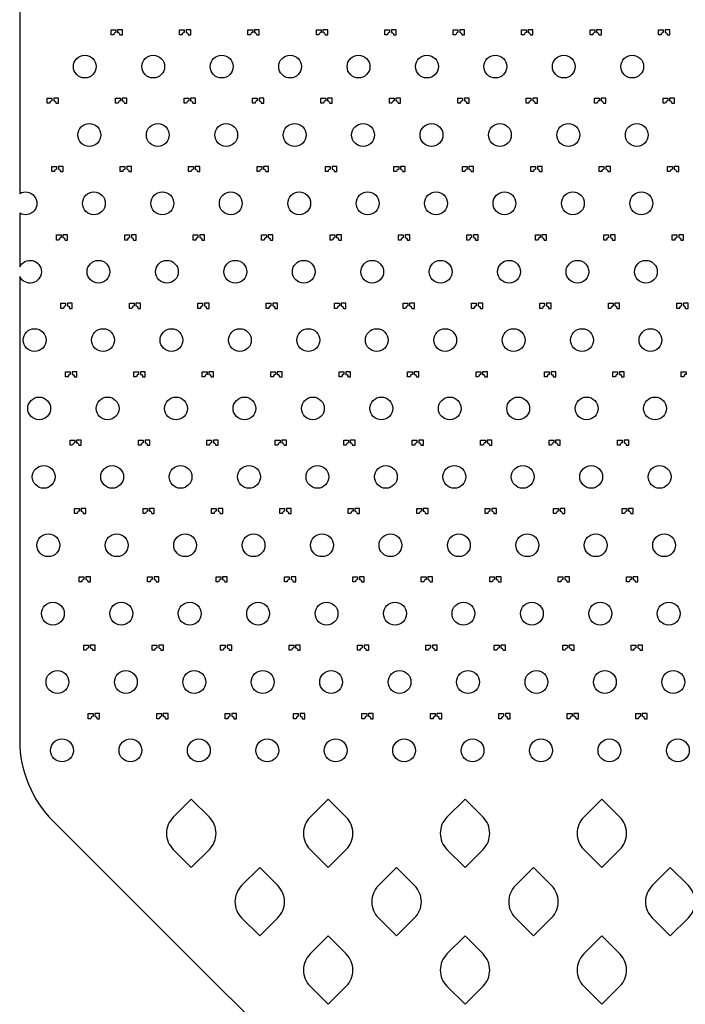
# Model space of a CAD drawing. Units: millimetres. Extents: x -23352 to 240379, y -50 to 135918.
# Drawn here: x 166650 to 169568, y 50228 to 54548 of the extents above; entities that cross this region are included whole.
import ezdxf

# ---------------------------------------------------------------- set-up
doc = ezdxf.new("R2010")
doc.units = ezdxf.units.MM
doc.layers.add('SU8', color=150, linetype='Continuous')

msp = doc.modelspace()

# ---------------------------------------------------------------- linework, layer by layer
at = {"layer": 'SU8'}
msp.add_lwpolyline([(166649.8, 61614.7), (166649.8, 58285.4, -1.740581), (166649.8, 58199), (166649.8, 57963.6, -4.445582), (166649.8, 57920.8), (166649.8, 53785.4, -1.740581), (166649.8, 53699), (166649.8, 53463.6, -4.445582), (166649.8, 53420.8), (166649.8, 51385.3, 0.198912), (166796.3, 51031.7), (168338.9, 49489.1, -0.198912)], format="xyb", dxfattribs=at)
for points in [[(167064.9, 54489.3, 0.198912), (167061.6, 54481.3), (167050.3, 54481.3), (167050.3, 54503.7), (167071.1, 54503.7), (167071.1, 54492, 0.214773)], [(167085.3, 54489.3, -0.198912), (167088.6, 54481.3), (167099.8, 54481.3), (167099.8, 54503.7), (167079.1, 54503.7), (167079.1, 54492, -0.214773)], [(167364.9, 54489.3, 0.198912), (167361.6, 54481.3), (167350.3, 54481.3), (167350.3, 54503.7), (167371.1, 54503.7), (167371.1, 54492, 0.214773)], [(167385.3, 54489.3, -0.198912), (167388.6, 54481.3), (167399.8, 54481.3), (167399.8, 54503.7), (167379.1, 54503.7), (167379.1, 54492, -0.214773)], [(167664.9, 54489.3, 0.198912), (167661.6, 54481.3), (167650.3, 54481.3), (167650.3, 54503.7), (167671.1, 54503.7), (167671.1, 54492, 0.214773)], [(167685.3, 54489.3, -0.198912), (167688.6, 54481.3), (167699.8, 54481.3), (167699.8, 54503.7), (167679.1, 54503.7), (167679.1, 54492, -0.214773)], [(167964.9, 54489.3, 0.198912), (167961.6, 54481.3), (167950.3, 54481.3), (167950.3, 54503.7), (167971.1, 54503.7), (167971.1, 54492, 0.214773)], [(167985.3, 54489.3, -0.198912), (167988.6, 54481.3), (167999.8, 54481.3), (167999.8, 54503.7), (167979.1, 54503.7), (167979.1, 54492, -0.214773)], [(168264.9, 54489.3, 0.198912), (168261.6, 54481.3), (168250.3, 54481.3), (168250.3, 54503.7), (168271.1, 54503.7), (168271.1, 54492, 0.214773)], [(168285.3, 54489.3, -0.198912), (168288.6, 54481.3), (168299.8, 54481.3), (168299.8, 54503.7), (168279.1, 54503.7), (168279.1, 54492, -0.214773)], [(168564.9, 54489.3, 0.198912), (168561.6, 54481.3), (168550.3, 54481.3), (168550.3, 54503.7), (168571.1, 54503.7), (168571.1, 54492, 0.214773)], [(168585.3, 54489.3, -0.198912), (168588.6, 54481.3), (168599.8, 54481.3), (168599.8, 54503.7), (168579.1, 54503.7), (168579.1, 54492, -0.214773)], [(168864.9, 54489.3, 0.198912), (168861.6, 54481.3), (168850.3, 54481.3), (168850.3, 54503.7), (168871.1, 54503.7), (168871.1, 54492, 0.214773)], [(168885.3, 54489.3, -0.198912), (168888.6, 54481.3), (168899.8, 54481.3), (168899.8, 54503.7), (168879.1, 54503.7), (168879.1, 54492, -0.214773)], [(169164.9, 54489.3, 0.198912), (169161.6, 54481.3), (169150.3, 54481.3), (169150.3, 54503.7), (169171.1, 54503.7), (169171.1, 54492, 0.214773)], [(169185.3, 54489.3, -0.198912), (169188.6, 54481.3), (169199.8, 54481.3), (169199.8, 54503.7), (169179.1, 54503.7), (169179.1, 54492, -0.214773)], [(169464.9, 54489.3, 0.198912), (169461.6, 54481.3), (169450.3, 54481.3), (169450.3, 54503.7), (169471.1, 54503.7), (169471.1, 54492, 0.214773)], [(169485.3, 54489.3, -0.198912), (169488.6, 54481.3), (169499.8, 54481.3), (169499.8, 54503.7), (169479.1, 54503.7), (169479.1, 54492, -0.214773)], [(166784.9, 54189.3, 0.198912), (166781.6, 54181.3), (166770.3, 54181.3), (166770.3, 54203.7), (166791.1, 54203.7), (166791.1, 54192, 0.214773)], [(166805.3, 54189.3, -0.198912), (166808.6, 54181.3), (166819.8, 54181.3), (166819.8, 54203.7), (166799.1, 54203.7), (166799.1, 54192, -0.214773)], [(167084.9, 54189.3, 0.198912), (167081.6, 54181.3), (167070.3, 54181.3), (167070.3, 54203.7), (167091.1, 54203.7), (167091.1, 54192, 0.214773)], [(167105.3, 54189.3, -0.198912), (167108.6, 54181.3), (167119.8, 54181.3), (167119.8, 54203.7), (167099.1, 54203.7), (167099.1, 54192, -0.214773)], [(167384.9, 54189.3, 0.198912), (167381.6, 54181.3), (167370.3, 54181.3), (167370.3, 54203.7), (167391.1, 54203.7), (167391.1, 54192, 0.214773)], [(167405.3, 54189.3, -0.198912), (167408.6, 54181.3), (167419.8, 54181.3), (167419.8, 54203.7), (167399.1, 54203.7), (167399.1, 54192, -0.214773)], [(167684.9, 54189.3, 0.198912), (167681.6, 54181.3), (167670.3, 54181.3), (167670.3, 54203.7), (167691.1, 54203.7), (167691.1, 54192, 0.214773)], [(167705.3, 54189.3, -0.198912), (167708.6, 54181.3), (167719.8, 54181.3), (167719.8, 54203.7), (167699.1, 54203.7), (167699.1, 54192, -0.214773)], [(167984.9, 54189.3, 0.198912), (167981.6, 54181.3), (167970.3, 54181.3), (167970.3, 54203.7), (167991.1, 54203.7), (167991.1, 54192, 0.214773)], [(168005.3, 54189.3, -0.198912), (168008.6, 54181.3), (168019.8, 54181.3), (168019.8, 54203.7), (167999.1, 54203.7), (167999.1, 54192, -0.214773)], [(168284.9, 54189.3, 0.198912), (168281.6, 54181.3), (168270.3, 54181.3), (168270.3, 54203.7), (168291.1, 54203.7), (168291.1, 54192, 0.214773)], [(168305.3, 54189.3, -0.198912), (168308.6, 54181.3), (168319.8, 54181.3), (168319.8, 54203.7), (168299.1, 54203.7), (168299.1, 54192, -0.214773)], [(168584.9, 54189.3, 0.198912), (168581.6, 54181.3), (168570.3, 54181.3), (168570.3, 54203.7), (168591.1, 54203.7), (168591.1, 54192, 0.214773)], [(168605.3, 54189.3, -0.198912), (168608.6, 54181.3), (168619.8, 54181.3), (168619.8, 54203.7), (168599.1, 54203.7), (168599.1, 54192, -0.214773)], [(168884.9, 54189.3, 0.198912), (168881.6, 54181.3), (168870.3, 54181.3), (168870.3, 54203.7), (168891.1, 54203.7), (168891.1, 54192, 0.214773)], [(168905.3, 54189.3, -0.198912), (168908.6, 54181.3), (168919.8, 54181.3), (168919.8, 54203.7), (168899.1, 54203.7), (168899.1, 54192, -0.214773)], [(169184.9, 54189.3, 0.198912), (169181.6, 54181.3), (169170.3, 54181.3), (169170.3, 54203.7), (169191.1, 54203.7), (169191.1, 54192, 0.214773)], [(169205.3, 54189.3, -0.198912), (169208.6, 54181.3), (169219.8, 54181.3), (169219.8, 54203.7), (169199.1, 54203.7), (169199.1, 54192, -0.214773)], [(169484.9, 54189.3, 0.198912), (169481.6, 54181.3), (169470.3, 54181.3), (169470.3, 54203.7), (169491.1, 54203.7), (169491.1, 54192, 0.214773)], [(169505.3, 54189.3, -0.198912), (169508.6, 54181.3), (169519.8, 54181.3), (169519.8, 54203.7), (169499.1, 54203.7), (169499.1, 54192, -0.214773)], [(166804.9, 53889.3, 0.198912), (166801.6, 53881.3), (166790.3, 53881.3), (166790.3, 53903.7), (166811.1, 53903.7), (166811.1, 53892, 0.214773)], [(166825.3, 53889.3, -0.198912), (166828.6, 53881.3), (166839.8, 53881.3), (166839.8, 53903.7), (166819.1, 53903.7), (166819.1, 53892, -0.214773)], [(167104.9, 53889.3, 0.198912), (167101.6, 53881.3), (167090.3, 53881.3), (167090.3, 53903.7), (167111.1, 53903.7), (167111.1, 53892, 0.214773)], [(167125.3, 53889.3, -0.198912), (167128.6, 53881.3), (167139.8, 53881.3), (167139.8, 53903.7), (167119.1, 53903.7), (167119.1, 53892, -0.214773)], [(167404.9, 53889.3, 0.198912), (167401.6, 53881.3), (167390.3, 53881.3), (167390.3, 53903.7), (167411.1, 53903.7), (167411.1, 53892, 0.214773)], [(167425.3, 53889.3, -0.198912), (167428.6, 53881.3), (167439.8, 53881.3), (167439.8, 53903.7), (167419.1, 53903.7), (167419.1, 53892, -0.214773)], [(167704.9, 53889.3, 0.198912), (167701.6, 53881.3), (167690.3, 53881.3), (167690.3, 53903.7), (167711.1, 53903.7), (167711.1, 53892, 0.214773)], [(167725.3, 53889.3, -0.198912), (167728.6, 53881.3), (167739.8, 53881.3), (167739.8, 53903.7), (167719.1, 53903.7), (167719.1, 53892, -0.214773)], [(168004.9, 53889.3, 0.198912), (168001.6, 53881.3), (167990.3, 53881.3), (167990.3, 53903.7), (168011.1, 53903.7), (168011.1, 53892, 0.214773)], [(168025.3, 53889.3, -0.198912), (168028.6, 53881.3), (168039.8, 53881.3), (168039.8, 53903.7), (168019.1, 53903.7), (168019.1, 53892, -0.214773)], [(168304.9, 53889.3, 0.198912), (168301.6, 53881.3), (168290.3, 53881.3), (168290.3, 53903.7), (168311.1, 53903.7), (168311.1, 53892, 0.214773)], [(168325.3, 53889.3, -0.198912), (168328.6, 53881.3), (168339.8, 53881.3), (168339.8, 53903.7), (168319.1, 53903.7), (168319.1, 53892, -0.214773)], [(168604.9, 53889.3, 0.198912), (168601.6, 53881.3), (168590.3, 53881.3), (168590.3, 53903.7), (168611.1, 53903.7), (168611.1, 53892, 0.214773)], [(168625.3, 53889.3, -0.198912), (168628.6, 53881.3), (168639.8, 53881.3), (168639.8, 53903.7), (168619.1, 53903.7), (168619.1, 53892, -0.214773)], [(168904.9, 53889.3, 0.198912), (168901.6, 53881.3), (168890.3, 53881.3), (168890.3, 53903.7), (168911.1, 53903.7), (168911.1, 53892, 0.214773)], [(168925.3, 53889.3, -0.198912), (168928.6, 53881.3), (168939.8, 53881.3), (168939.8, 53903.7), (168919.1, 53903.7), (168919.1, 53892, -0.214773)], [(169204.9, 53889.3, 0.198912), (169201.6, 53881.3), (169190.3, 53881.3), (169190.3, 53903.7), (169211.1, 53903.7), (169211.1, 53892, 0.214773)], [(169225.3, 53889.3, -0.198912), (169228.6, 53881.3), (169239.8, 53881.3), (169239.8, 53903.7), (169219.1, 53903.7), (169219.1, 53892, -0.214773)], [(169504.9, 53889.3, 0.198912), (169501.6, 53881.3), (169490.3, 53881.3), (169490.3, 53903.7), (169511.1, 53903.7), (169511.1, 53892, 0.214773)], [(169525.3, 53889.3, -0.198912), (169528.6, 53881.3), (169539.8, 53881.3), (169539.8, 53903.7), (169519.1, 53903.7), (169519.1, 53892, -0.214773)], [(166824.9, 53589.3, 0.198912), (166821.6, 53581.3), (166810.3, 53581.3), (166810.3, 53603.7), (166831.1, 53603.7), (166831.1, 53592, 0.214773)], [(166845.3, 53589.3, -0.198912), (166848.6, 53581.3), (166859.8, 53581.3), (166859.8, 53603.7), (166839.1, 53603.7), (166839.1, 53592, -0.214773)], [(167124.9, 53589.3, 0.198912), (167121.6, 53581.3), (167110.3, 53581.3), (167110.3, 53603.7), (167131.1, 53603.7), (167131.1, 53592, 0.214773)], [(167145.3, 53589.3, -0.198912), (167148.6, 53581.3), (167159.8, 53581.3), (167159.8, 53603.7), (167139.1, 53603.7), (167139.1, 53592, -0.214773)], [(167424.9, 53589.3, 0.198912), (167421.6, 53581.3), (167410.3, 53581.3), (167410.3, 53603.7), (167431.1, 53603.7), (167431.1, 53592, 0.214773)], [(167445.3, 53589.3, -0.198912), (167448.6, 53581.3), (167459.8, 53581.3), (167459.8, 53603.7), (167439.1, 53603.7), (167439.1, 53592, -0.214773)], [(167724.9, 53589.3, 0.198912), (167721.6, 53581.3), (167710.3, 53581.3), (167710.3, 53603.7), (167731.1, 53603.7), (167731.1, 53592, 0.214773)], [(167745.3, 53589.3, -0.198912), (167748.6, 53581.3), (167759.8, 53581.3), (167759.8, 53603.7), (167739.1, 53603.7), (167739.1, 53592, -0.214773)], [(168024.9, 53589.3, 0.198912), (168021.6, 53581.3), (168010.3, 53581.3), (168010.3, 53603.7), (168031.1, 53603.7), (168031.1, 53592, 0.214773)], [(168045.3, 53589.3, -0.198912), (168048.6, 53581.3), (168059.8, 53581.3), (168059.8, 53603.7), (168039.1, 53603.7), (168039.1, 53592, -0.214773)], [(168324.9, 53589.3, 0.198912), (168321.6, 53581.3), (168310.3, 53581.3), (168310.3, 53603.7), (168331.1, 53603.7), (168331.1, 53592, 0.214773)], [(168345.3, 53589.3, -0.198912), (168348.6, 53581.3), (168359.8, 53581.3), (168359.8, 53603.7), (168339.1, 53603.7), (168339.1, 53592, -0.214773)], [(168624.9, 53589.3, 0.198912), (168621.6, 53581.3), (168610.3, 53581.3), (168610.3, 53603.7), (168631.1, 53603.7), (168631.1, 53592, 0.214773)], [(168645.3, 53589.3, -0.198912), (168648.6, 53581.3), (168659.8, 53581.3), (168659.8, 53603.7), (168639.1, 53603.7), (168639.1, 53592, -0.214773)], [(168924.9, 53589.3, 0.198912), (168921.6, 53581.3), (168910.3, 53581.3), (168910.3, 53603.7), (168931.1, 53603.7), (168931.1, 53592, 0.214773)], [(168945.3, 53589.3, -0.198912), (168948.6, 53581.3), (168959.8, 53581.3), (168959.8, 53603.7), (168939.1, 53603.7), (168939.1, 53592, -0.214773)], [(169224.9, 53589.3, 0.198912), (169221.6, 53581.3), (169210.3, 53581.3), (169210.3, 53603.7), (169231.1, 53603.7), (169231.1, 53592, 0.214773)], [(169245.3, 53589.3, -0.198912), (169248.6, 53581.3), (169259.8, 53581.3), (169259.8, 53603.7), (169239.1, 53603.7), (169239.1, 53592, -0.214773)], [(169524.9, 53589.3, 0.198912), (169521.6, 53581.3), (169510.3, 53581.3), (169510.3, 53603.7), (169531.1, 53603.7), (169531.1, 53592, 0.214773)], [(169545.3, 53589.3, -0.198912), (169548.6, 53581.3), (169559.8, 53581.3), (169559.8, 53603.7), (169539.1, 53603.7), (169539.1, 53592, -0.214773)], [(166844.9, 53289.3, 0.198912), (166841.6, 53281.3), (166830.3, 53281.3), (166830.3, 53303.7), (166851.1, 53303.7), (166851.1, 53292, 0.214773)], [(166865.3, 53289.3, -0.198912), (166868.6, 53281.3), (166879.8, 53281.3), (166879.8, 53303.7), (166859.1, 53303.7), (166859.1, 53292, -0.214773)], [(167144.9, 53289.3, 0.198912), (167141.6, 53281.3), (167130.3, 53281.3), (167130.3, 53303.7), (167151.1, 53303.7), (167151.1, 53292, 0.214773)], [(167165.3, 53289.3, -0.198912), (167168.6, 53281.3), (167179.8, 53281.3), (167179.8, 53303.7), (167159.1, 53303.7), (167159.1, 53292, -0.214773)], [(167444.9, 53289.3, 0.198912), (167441.6, 53281.3), (167430.3, 53281.3), (167430.3, 53303.7), (167451.1, 53303.7), (167451.1, 53292, 0.214773)], [(167465.3, 53289.3, -0.198912), (167468.6, 53281.3), (167479.8, 53281.3), (167479.8, 53303.7), (167459.1, 53303.7), (167459.1, 53292, -0.214773)], [(167744.9, 53289.3, 0.198912), (167741.6, 53281.3), (167730.3, 53281.3), (167730.3, 53303.7), (167751.1, 53303.7), (167751.1, 53292, 0.214773)], [(167765.3, 53289.3, -0.198912), (167768.6, 53281.3), (167779.8, 53281.3), (167779.8, 53303.7), (167759.1, 53303.7), (167759.1, 53292, -0.214773)], [(168044.9, 53289.3, 0.198912), (168041.6, 53281.3), (168030.3, 53281.3), (168030.3, 53303.7), (168051.1, 53303.7), (168051.1, 53292, 0.214773)], [(168065.3, 53289.3, -0.198912), (168068.6, 53281.3), (168079.8, 53281.3), (168079.8, 53303.7), (168059.1, 53303.7), (168059.1, 53292, -0.214773)], [(168344.9, 53289.3, 0.198912), (168341.6, 53281.3), (168330.3, 53281.3), (168330.3, 53303.7), (168351.1, 53303.7), (168351.1, 53292, 0.214773)], [(168365.3, 53289.3, -0.198912), (168368.6, 53281.3), (168379.8, 53281.3), (168379.8, 53303.7), (168359.1, 53303.7), (168359.1, 53292, -0.214773)], [(168644.9, 53289.3, 0.198912), (168641.6, 53281.3), (168630.3, 53281.3), (168630.3, 53303.7), (168651.1, 53303.7), (168651.1, 53292, 0.214773)], [(168665.3, 53289.3, -0.198912), (168668.6, 53281.3), (168679.8, 53281.3), (168679.8, 53303.7), (168659.1, 53303.7), (168659.1, 53292, -0.214773)], [(168944.9, 53289.3, 0.198912), (168941.6, 53281.3), (168930.3, 53281.3), (168930.3, 53303.7), (168951.1, 53303.7), (168951.1, 53292, 0.214773)], [(168965.3, 53289.3, -0.198912), (168968.6, 53281.3), (168979.8, 53281.3), (168979.8, 53303.7), (168959.1, 53303.7), (168959.1, 53292, -0.214773)], [(169244.9, 53289.3, 0.198912), (169241.6, 53281.3), (169230.3, 53281.3), (169230.3, 53303.7), (169251.1, 53303.7), (169251.1, 53292, 0.214773)], [(169265.3, 53289.3, -0.198912), (169268.6, 53281.3), (169279.8, 53281.3), (169279.8, 53303.7), (169259.1, 53303.7), (169259.1, 53292, -0.214773)], [(169544.9, 53289.3, 0.198912), (169541.6, 53281.3), (169530.3, 53281.3), (169530.3, 53303.7), (169551.1, 53303.7), (169551.1, 53292, 0.214773)], [(169565.3, 53289.3, -0.198912), (169568.6, 53281.3), (169579.8, 53281.3), (169579.8, 53303.7), (169559.1, 53303.7), (169559.1, 53292, -0.214773)], [(166864.9, 52989.3, 0.198912), (166861.6, 52981.3), (166850.3, 52981.3), (166850.3, 53003.7), (166871.1, 53003.7), (166871.1, 52992, 0.214773)], [(166885.3, 52989.3, -0.198912), (166888.6, 52981.3), (166899.8, 52981.3), (166899.8, 53003.7), (166879.1, 53003.7), (166879.1, 52992, -0.214773)], [(167164.9, 52989.3, 0.198912), (167161.6, 52981.3), (167150.3, 52981.3), (167150.3, 53003.7), (167171.1, 53003.7), (167171.1, 52992, 0.214773)], [(167185.3, 52989.3, -0.198912), (167188.6, 52981.3), (167199.8, 52981.3), (167199.8, 53003.7), (167179.1, 53003.7), (167179.1, 52992, -0.214773)], [(167464.9, 52989.3, 0.198912), (167461.6, 52981.3), (167450.3, 52981.3), (167450.3, 53003.7), (167471.1, 53003.7), (167471.1, 52992, 0.214773)], [(167485.3, 52989.3, -0.198912), (167488.6, 52981.3), (167499.8, 52981.3), (167499.8, 53003.7), (167479.1, 53003.7), (167479.1, 52992, -0.214773)], [(167764.9, 52989.3, 0.198912), (167761.6, 52981.3), (167750.3, 52981.3), (167750.3, 53003.7), (167771.1, 53003.7), (167771.1, 52992, 0.214773)], [(167785.3, 52989.3, -0.198912), (167788.6, 52981.3), (167799.8, 52981.3), (167799.8, 53003.7), (167779.1, 53003.7), (167779.1, 52992, -0.214773)], [(168064.9, 52989.3, 0.198912), (168061.6, 52981.3), (168050.3, 52981.3), (168050.3, 53003.7), (168071.1, 53003.7), (168071.1, 52992, 0.214773)], [(168085.3, 52989.3, -0.198912), (168088.6, 52981.3), (168099.8, 52981.3), (168099.8, 53003.7), (168079.1, 53003.7), (168079.1, 52992, -0.214773)], [(168364.9, 52989.3, 0.198912), (168361.6, 52981.3), (168350.3, 52981.3), (168350.3, 53003.7), (168371.1, 53003.7), (168371.1, 52992, 0.214773)], [(168385.3, 52989.3, -0.198912), (168388.6, 52981.3), (168399.8, 52981.3), (168399.8, 53003.7), (168379.1, 53003.7), (168379.1, 52992, -0.214773)], [(168664.9, 52989.3, 0.198912), (168661.6, 52981.3), (168650.3, 52981.3), (168650.3, 53003.7), (168671.1, 53003.7), (168671.1, 52992, 0.214773)], [(168685.3, 52989.3, -0.198912), (168688.6, 52981.3), (168699.8, 52981.3), (168699.8, 53003.7), (168679.1, 53003.7), (168679.1, 52992, -0.214773)], [(168964.9, 52989.3, 0.198912), (168961.6, 52981.3), (168950.3, 52981.3), (168950.3, 53003.7), (168971.1, 53003.7), (168971.1, 52992, 0.214773)], [(168985.3, 52989.3, -0.198912), (168988.6, 52981.3), (168999.8, 52981.3), (168999.8, 53003.7), (168979.1, 53003.7), (168979.1, 52992, -0.214773)], [(169264.9, 52989.3, 0.198912), (169261.6, 52981.3), (169250.3, 52981.3), (169250.3, 53003.7), (169271.1, 53003.7), (169271.1, 52992, 0.214773)], [(169285.3, 52989.3, -0.198912), (169288.6, 52981.3), (169299.8, 52981.3), (169299.8, 53003.7), (169279.1, 53003.7), (169279.1, 52992, -0.214773)], [(169564.9, 52989.3, 0.198912), (169561.6, 52981.3), (169550.3, 52981.3), (169550.3, 53003.7), (169571.1, 53003.7), (169571.1, 52992, 0.214773)], [(166884.9, 52689.3, 0.198912), (166881.6, 52681.3), (166870.3, 52681.3), (166870.3, 52703.7), (166891.1, 52703.7), (166891.1, 52692, 0.214773)], [(166905.3, 52689.3, -0.198912), (166908.6, 52681.3), (166919.8, 52681.3), (166919.8, 52703.7), (166899.1, 52703.7), (166899.1, 52692, -0.214773)], [(167184.9, 52689.3, 0.198912), (167181.6, 52681.3), (167170.3, 52681.3), (167170.3, 52703.7), (167191.1, 52703.7), (167191.1, 52692, 0.214773)], [(167205.3, 52689.3, -0.198912), (167208.6, 52681.3), (167219.8, 52681.3), (167219.8, 52703.7), (167199.1, 52703.7), (167199.1, 52692, -0.214773)], [(167484.9, 52689.3, 0.198912), (167481.6, 52681.3), (167470.3, 52681.3), (167470.3, 52703.7), (167491.1, 52703.7), (167491.1, 52692, 0.214773)], [(167505.3, 52689.3, -0.198912), (167508.6, 52681.3), (167519.8, 52681.3), (167519.8, 52703.7), (167499.1, 52703.7), (167499.1, 52692, -0.214773)], [(167784.9, 52689.3, 0.198912), (167781.6, 52681.3), (167770.3, 52681.3), (167770.3, 52703.7), (167791.1, 52703.7), (167791.1, 52692, 0.214773)], [(167805.3, 52689.3, -0.198912), (167808.6, 52681.3), (167819.8, 52681.3), (167819.8, 52703.7), (167799.1, 52703.7), (167799.1, 52692, -0.214773)], [(168084.9, 52689.3, 0.198912), (168081.6, 52681.3), (168070.3, 52681.3), (168070.3, 52703.7), (168091.1, 52703.7), (168091.1, 52692, 0.214773)], [(168105.3, 52689.3, -0.198912), (168108.6, 52681.3), (168119.8, 52681.3), (168119.8, 52703.7), (168099.1, 52703.7), (168099.1, 52692, -0.214773)], [(168384.9, 52689.3, 0.198912), (168381.6, 52681.3), (168370.3, 52681.3), (168370.3, 52703.7), (168391.1, 52703.7), (168391.1, 52692, 0.214773)], [(168405.3, 52689.3, -0.198912), (168408.6, 52681.3), (168419.8, 52681.3), (168419.8, 52703.7), (168399.1, 52703.7), (168399.1, 52692, -0.214773)], [(168684.9, 52689.3, 0.198912), (168681.6, 52681.3), (168670.3, 52681.3), (168670.3, 52703.7), (168691.1, 52703.7), (168691.1, 52692, 0.214773)], [(168705.3, 52689.3, -0.198912), (168708.6, 52681.3), (168719.8, 52681.3), (168719.8, 52703.7), (168699.1, 52703.7), (168699.1, 52692, -0.214773)], [(168984.9, 52689.3, 0.198912), (168981.6, 52681.3), (168970.3, 52681.3), (168970.3, 52703.7), (168991.1, 52703.7), (168991.1, 52692, 0.214773)], [(169005.3, 52689.3, -0.198912), (169008.6, 52681.3), (169019.8, 52681.3), (169019.8, 52703.7), (168999.1, 52703.7), (168999.1, 52692, -0.214773)], [(169284.9, 52689.3, 0.198912), (169281.6, 52681.3), (169270.3, 52681.3), (169270.3, 52703.7), (169291.1, 52703.7), (169291.1, 52692, 0.214773)], [(169305.3, 52689.3, -0.198912), (169308.6, 52681.3), (169319.8, 52681.3), (169319.8, 52703.7), (169299.1, 52703.7), (169299.1, 52692, -0.214773)], [(166904.9, 52389.3, 0.198912), (166901.6, 52381.3), (166890.3, 52381.3), (166890.3, 52403.7), (166911.1, 52403.7), (166911.1, 52392, 0.214773)], [(166925.3, 52389.3, -0.198912), (166928.6, 52381.3), (166939.8, 52381.3), (166939.8, 52403.7), (166919.1, 52403.7), (166919.1, 52392, -0.214773)], [(167204.9, 52389.3, 0.198912), (167201.6, 52381.3), (167190.3, 52381.3), (167190.3, 52403.7), (167211.1, 52403.7), (167211.1, 52392, 0.214773)], [(167225.3, 52389.3, -0.198912), (167228.6, 52381.3), (167239.8, 52381.3), (167239.8, 52403.7), (167219.1, 52403.7), (167219.1, 52392, -0.214773)], [(167504.9, 52389.3, 0.198912), (167501.6, 52381.3), (167490.3, 52381.3), (167490.3, 52403.7), (167511.1, 52403.7), (167511.1, 52392, 0.214773)], [(167525.3, 52389.3, -0.198912), (167528.6, 52381.3), (167539.8, 52381.3), (167539.8, 52403.7), (167519.1, 52403.7), (167519.1, 52392, -0.214773)], [(167804.9, 52389.3, 0.198912), (167801.6, 52381.3), (167790.3, 52381.3), (167790.3, 52403.7), (167811.1, 52403.7), (167811.1, 52392, 0.214773)], [(167825.3, 52389.3, -0.198912), (167828.6, 52381.3), (167839.8, 52381.3), (167839.8, 52403.7), (167819.1, 52403.7), (167819.1, 52392, -0.214773)], [(168104.9, 52389.3, 0.198912), (168101.6, 52381.3), (168090.3, 52381.3), (168090.3, 52403.7), (168111.1, 52403.7), (168111.1, 52392, 0.214773)], [(168125.3, 52389.3, -0.198912), (168128.6, 52381.3), (168139.8, 52381.3), (168139.8, 52403.7), (168119.1, 52403.7), (168119.1, 52392, -0.214773)], [(168404.9, 52389.3, 0.198912), (168401.6, 52381.3), (168390.3, 52381.3), (168390.3, 52403.7), (168411.1, 52403.7), (168411.1, 52392, 0.214773)], [(168425.3, 52389.3, -0.198912), (168428.6, 52381.3), (168439.8, 52381.3), (168439.8, 52403.7), (168419.1, 52403.7), (168419.1, 52392, -0.214773)], [(168704.9, 52389.3, 0.198912), (168701.6, 52381.3), (168690.3, 52381.3), (168690.3, 52403.7), (168711.1, 52403.7), (168711.1, 52392, 0.214773)], [(168725.3, 52389.3, -0.198912), (168728.6, 52381.3), (168739.8, 52381.3), (168739.8, 52403.7), (168719.1, 52403.7), (168719.1, 52392, -0.214773)], [(169004.9, 52389.3, 0.198912), (169001.6, 52381.3), (168990.3, 52381.3), (168990.3, 52403.7), (169011.1, 52403.7), (169011.1, 52392, 0.214773)], [(169025.3, 52389.3, -0.198912), (169028.6, 52381.3), (169039.8, 52381.3), (169039.8, 52403.7), (169019.1, 52403.7), (169019.1, 52392, -0.214773)], [(169304.9, 52389.3, 0.198912), (169301.6, 52381.3), (169290.3, 52381.3), (169290.3, 52403.7), (169311.1, 52403.7), (169311.1, 52392, 0.214773)], [(169325.3, 52389.3, -0.198912), (169328.6, 52381.3), (169339.8, 52381.3), (169339.8, 52403.7), (169319.1, 52403.7), (169319.1, 52392, -0.214773)], [(166924.9, 52089.3, 0.198912), (166921.6, 52081.3), (166910.3, 52081.3), (166910.3, 52103.7), (166931.1, 52103.7), (166931.1, 52092, 0.214773)], [(166945.3, 52089.3, -0.198912), (166948.6, 52081.3), (166959.8, 52081.3), (166959.8, 52103.7), (166939.1, 52103.7), (166939.1, 52092, -0.214773)], [(167224.9, 52089.3, 0.198912), (167221.6, 52081.3), (167210.3, 52081.3), (167210.3, 52103.7), (167231.1, 52103.7), (167231.1, 52092, 0.214773)], [(167245.3, 52089.3, -0.198912), (167248.6, 52081.3), (167259.8, 52081.3), (167259.8, 52103.7), (167239.1, 52103.7), (167239.1, 52092, -0.214773)], [(167524.9, 52089.3, 0.198912), (167521.6, 52081.3), (167510.3, 52081.3), (167510.3, 52103.7), (167531.1, 52103.7), (167531.1, 52092, 0.214773)], [(167545.3, 52089.3, -0.198912), (167548.6, 52081.3), (167559.8, 52081.3), (167559.8, 52103.7), (167539.1, 52103.7), (167539.1, 52092, -0.214773)], [(167824.9, 52089.3, 0.198912), (167821.6, 52081.3), (167810.3, 52081.3), (167810.3, 52103.7), (167831.1, 52103.7), (167831.1, 52092, 0.214773)], [(167845.3, 52089.3, -0.198912), (167848.6, 52081.3), (167859.8, 52081.3), (167859.8, 52103.7), (167839.1, 52103.7), (167839.1, 52092, -0.214773)], [(168124.9, 52089.3, 0.198912), (168121.6, 52081.3), (168110.3, 52081.3), (168110.3, 52103.7), (168131.1, 52103.7), (168131.1, 52092, 0.214773)], [(168145.3, 52089.3, -0.198912), (168148.6, 52081.3), (168159.8, 52081.3), (168159.8, 52103.7), (168139.1, 52103.7), (168139.1, 52092, -0.214773)], [(168424.9, 52089.3, 0.198912), (168421.6, 52081.3), (168410.3, 52081.3), (168410.3, 52103.7), (168431.1, 52103.7), (168431.1, 52092, 0.214773)], [(168445.3, 52089.3, -0.198912), (168448.6, 52081.3), (168459.8, 52081.3), (168459.8, 52103.7), (168439.1, 52103.7), (168439.1, 52092, -0.214773)], [(168724.9, 52089.3, 0.198912), (168721.6, 52081.3), (168710.3, 52081.3), (168710.3, 52103.7), (168731.1, 52103.7), (168731.1, 52092, 0.214773)], [(168745.3, 52089.3, -0.198912), (168748.6, 52081.3), (168759.8, 52081.3), (168759.8, 52103.7), (168739.1, 52103.7), (168739.1, 52092, -0.214773)], [(169024.9, 52089.3, 0.198912), (169021.6, 52081.3), (169010.3, 52081.3), (169010.3, 52103.7), (169031.1, 52103.7), (169031.1, 52092, 0.214773)], [(169045.3, 52089.3, -0.198912), (169048.6, 52081.3), (169059.8, 52081.3), (169059.8, 52103.7), (169039.1, 52103.7), (169039.1, 52092, -0.214773)], [(169324.9, 52089.3, 0.198912), (169321.6, 52081.3), (169310.3, 52081.3), (169310.3, 52103.7), (169331.1, 52103.7), (169331.1, 52092, 0.214773)], [(169345.3, 52089.3, -0.198912), (169348.6, 52081.3), (169359.8, 52081.3), (169359.8, 52103.7), (169339.1, 52103.7), (169339.1, 52092, -0.214773)], [(166944.9, 51789.3, 0.198912), (166941.6, 51781.3), (166930.3, 51781.3), (166930.3, 51803.7), (166951.1, 51803.7), (166951.1, 51792, 0.214773)], [(166965.3, 51789.3, -0.198912), (166968.6, 51781.3), (166979.8, 51781.3), (166979.8, 51803.7), (166959.1, 51803.7), (166959.1, 51792, -0.214773)], [(167244.9, 51789.3, 0.198912), (167241.6, 51781.3), (167230.3, 51781.3), (167230.3, 51803.7), (167251.1, 51803.7), (167251.1, 51792, 0.214773)], [(167265.3, 51789.3, -0.198912), (167268.6, 51781.3), (167279.8, 51781.3), (167279.8, 51803.7), (167259.1, 51803.7), (167259.1, 51792, -0.214773)], [(167544.9, 51789.3, 0.198912), (167541.6, 51781.3), (167530.3, 51781.3), (167530.3, 51803.7), (167551.1, 51803.7), (167551.1, 51792, 0.214773)], [(167565.3, 51789.3, -0.198912), (167568.6, 51781.3), (167579.8, 51781.3), (167579.8, 51803.7), (167559.1, 51803.7), (167559.1, 51792, -0.214773)], [(167844.9, 51789.3, 0.198912), (167841.6, 51781.3), (167830.3, 51781.3), (167830.3, 51803.7), (167851.1, 51803.7), (167851.1, 51792, 0.214773)], [(167865.3, 51789.3, -0.198912), (167868.6, 51781.3), (167879.8, 51781.3), (167879.8, 51803.7), (167859.1, 51803.7), (167859.1, 51792, -0.214773)], [(168144.9, 51789.3, 0.198912), (168141.6, 51781.3), (168130.3, 51781.3), (168130.3, 51803.7), (168151.1, 51803.7), (168151.1, 51792, 0.214773)], [(168165.3, 51789.3, -0.198912), (168168.6, 51781.3), (168179.8, 51781.3), (168179.8, 51803.7), (168159.1, 51803.7), (168159.1, 51792, -0.214773)], [(168444.9, 51789.3, 0.198912), (168441.6, 51781.3), (168430.3, 51781.3), (168430.3, 51803.7), (168451.1, 51803.7), (168451.1, 51792, 0.214773)], [(168465.3, 51789.3, -0.198912), (168468.6, 51781.3), (168479.8, 51781.3), (168479.8, 51803.7), (168459.1, 51803.7), (168459.1, 51792, -0.214773)], [(168744.9, 51789.3, 0.198912), (168741.6, 51781.3), (168730.3, 51781.3), (168730.3, 51803.7), (168751.1, 51803.7), (168751.1, 51792, 0.214773)], [(168765.3, 51789.3, -0.198912), (168768.6, 51781.3), (168779.8, 51781.3), (168779.8, 51803.7), (168759.1, 51803.7), (168759.1, 51792, -0.214773)], [(169044.9, 51789.3, 0.198912), (169041.6, 51781.3), (169030.3, 51781.3), (169030.3, 51803.7), (169051.1, 51803.7), (169051.1, 51792, 0.214773)], [(169065.3, 51789.3, -0.198912), (169068.6, 51781.3), (169079.8, 51781.3), (169079.8, 51803.7), (169059.1, 51803.7), (169059.1, 51792, -0.214773)], [(169344.9, 51789.3, 0.198912), (169341.6, 51781.3), (169330.3, 51781.3), (169330.3, 51803.7), (169351.1, 51803.7), (169351.1, 51792, 0.214773)], [(169365.3, 51789.3, -0.198912), (169368.6, 51781.3), (169379.8, 51781.3), (169379.8, 51803.7), (169359.1, 51803.7), (169359.1, 51792, -0.214773)], [(166964.9, 51489.3, 0.198912), (166961.6, 51481.3), (166950.3, 51481.3), (166950.3, 51503.7), (166971.1, 51503.7), (166971.1, 51492, 0.214773)], [(166985.3, 51489.3, -0.198912), (166988.6, 51481.3), (166999.8, 51481.3), (166999.8, 51503.7), (166979.1, 51503.7), (166979.1, 51492, -0.214773)], [(167264.9, 51489.3, 0.198912), (167261.6, 51481.3), (167250.3, 51481.3), (167250.3, 51503.7), (167271.1, 51503.7), (167271.1, 51492, 0.214773)], [(167285.3, 51489.3, -0.198912), (167288.6, 51481.3), (167299.8, 51481.3), (167299.8, 51503.7), (167279.1, 51503.7), (167279.1, 51492, -0.214773)], [(167564.9, 51489.3, 0.198912), (167561.6, 51481.3), (167550.3, 51481.3), (167550.3, 51503.7), (167571.1, 51503.7), (167571.1, 51492, 0.214773)], [(167585.3, 51489.3, -0.198912), (167588.6, 51481.3), (167599.8, 51481.3), (167599.8, 51503.7), (167579.1, 51503.7), (167579.1, 51492, -0.214773)], [(167864.9, 51489.3, 0.198912), (167861.6, 51481.3), (167850.3, 51481.3), (167850.3, 51503.7), (167871.1, 51503.7), (167871.1, 51492, 0.214773)], [(167885.3, 51489.3, -0.198912), (167888.6, 51481.3), (167899.8, 51481.3), (167899.8, 51503.7), (167879.1, 51503.7), (167879.1, 51492, -0.214773)], [(168164.9, 51489.3, 0.198912), (168161.6, 51481.3), (168150.3, 51481.3), (168150.3, 51503.7), (168171.1, 51503.7), (168171.1, 51492, 0.214773)], [(168185.3, 51489.3, -0.198912), (168188.6, 51481.3), (168199.8, 51481.3), (168199.8, 51503.7), (168179.1, 51503.7), (168179.1, 51492, -0.214773)], [(168464.9, 51489.3, 0.198912), (168461.6, 51481.3), (168450.3, 51481.3), (168450.3, 51503.7), (168471.1, 51503.7), (168471.1, 51492, 0.214773)], [(168485.3, 51489.3, -0.198912), (168488.6, 51481.3), (168499.8, 51481.3), (168499.8, 51503.7), (168479.1, 51503.7), (168479.1, 51492, -0.214773)], [(168764.9, 51489.3, 0.198912), (168761.6, 51481.3), (168750.3, 51481.3), (168750.3, 51503.7), (168771.1, 51503.7), (168771.1, 51492, 0.214773)], [(168785.3, 51489.3, -0.198912), (168788.6, 51481.3), (168799.8, 51481.3), (168799.8, 51503.7), (168779.1, 51503.7), (168779.1, 51492, -0.214773)], [(169064.9, 51489.3, 0.198912), (169061.6, 51481.3), (169050.3, 51481.3), (169050.3, 51503.7), (169071.1, 51503.7), (169071.1, 51492, 0.214773)], [(169085.3, 51489.3, -0.198912), (169088.6, 51481.3), (169099.8, 51481.3), (169099.8, 51503.7), (169079.1, 51503.7), (169079.1, 51492, -0.214773)], [(169364.9, 51489.3, 0.198912), (169361.6, 51481.3), (169350.3, 51481.3), (169350.3, 51503.7), (169371.1, 51503.7), (169371.1, 51492, 0.214773)], [(169385.3, 51489.3, -0.198912), (169388.6, 51481.3), (169399.8, 51481.3), (169399.8, 51503.7), (169379.1, 51503.7), (169379.1, 51492, -0.214773)], [(167322.6, 50907.5), (167401.9, 50828.2), (167481.2, 50907.5, 0.414214), (167481.2, 51048.9), (167401.9, 51128.2), (167322.6, 51048.9, 0.414214)], [(167922.6, 50907.5), (168001.9, 50828.2), (168081.2, 50907.5, 0.414214), (168081.2, 51048.9), (168001.9, 51128.2), (167922.6, 51048.9, 0.414214)], [(168522.6, 50907.5), (168601.9, 50828.2), (168681.2, 50907.5, 0.414214), (168681.2, 51048.9), (168601.9, 51128.2), (168522.6, 51048.9, 0.414214)], [(169122.6, 50907.5), (169201.9, 50828.2), (169281.2, 50907.5, 0.414214), (169281.2, 51048.9), (169201.9, 51128.2), (169122.6, 51048.9, 0.414214)], [(167622.6, 50607.5), (167701.9, 50528.2), (167781.2, 50607.5, 0.414214), (167781.2, 50748.9), (167701.9, 50828.2), (167622.6, 50748.9, 0.414214)], [(168222.6, 50607.5), (168301.9, 50528.2), (168381.2, 50607.5, 0.414214), (168381.2, 50748.9), (168301.9, 50828.2), (168222.6, 50748.9, 0.414214)], [(168822.6, 50607.5), (168901.9, 50528.2), (168981.2, 50607.5, 0.414214), (168981.2, 50748.9), (168901.9, 50828.2), (168822.6, 50748.9, 0.414214)], [(169422.6, 50607.5), (169501.9, 50528.2), (169581.2, 50607.5, 0.414214), (169581.2, 50748.9), (169501.9, 50828.2), (169422.6, 50748.9, 0.414214)], [(167922.6, 50307.5), (168001.9, 50228.2), (168081.2, 50307.5, 0.414214), (168081.2, 50448.9), (168001.9, 50528.2), (167922.6, 50448.9, 0.414214)], [(168522.6, 50307.5), (168601.9, 50228.2), (168681.2, 50307.5, 0.414214), (168681.2, 50448.9), (168601.9, 50528.2), (168522.6, 50448.9, 0.414214)], [(169122.6, 50307.5), (169201.9, 50228.2), (169281.2, 50307.5, 0.414214), (169281.2, 50448.9), (169201.9, 50528.2), (169122.6, 50448.9, 0.414214)]]:
    msp.add_lwpolyline(points, format="xyb", close=True, dxfattribs=at)
for centre in [(166935, 54342.2), (167235, 54342.2), (167535, 54342.2), (167835, 54342.2), (168135, 54342.2), (168435, 54342.2), (168735, 54342.2), (169035, 54342.2), (169335, 54342.2), (166955, 54042.2), (167255, 54042.2), (167555, 54042.2), (167855, 54042.2), (168155, 54042.2), (168455, 54042.2), (168755, 54042.2), (169055, 54042.2), (169355, 54042.2), (166975, 53742.2), (167275, 53742.2), (167575, 53742.2), (167875, 53742.2), (168175, 53742.2), (168475, 53742.2), (168775, 53742.2), (169075, 53742.2), (169375, 53742.2), (166995, 53442.2), (167295, 53442.2), (167595, 53442.2), (167895, 53442.2), (168195, 53442.2), (168495, 53442.2), (168795, 53442.2), (169095, 53442.2), (169395, 53442.2), (166715, 53142.2), (167015, 53142.2), (167315, 53142.2), (167615, 53142.2), (167915, 53142.2), (168215, 53142.2), (168515, 53142.2), (168815, 53142.2), (169115, 53142.2), (169415, 53142.2), (166735, 52842.2), (167035, 52842.2), (167335, 52842.2), (167635, 52842.2), (167935, 52842.2), (168235, 52842.2), (168535, 52842.2), (168835, 52842.2), (169135, 52842.2), (169435, 52842.2), (166755, 52542.2), (167055, 52542.2), (167355, 52542.2), (167655, 52542.2), (167955, 52542.2), (168255, 52542.2), (168555, 52542.2), (168855, 52542.2), (169155, 52542.2), (169455, 52542.2), (166775, 52242.2), (167075, 52242.2), (167375, 52242.2), (167675, 52242.2), (167975, 52242.2), (168275, 52242.2), (168575, 52242.2), (168875, 52242.2), (169175, 52242.2), (169475, 52242.2), (166795, 51942.2), (167095, 51942.2), (167395, 51942.2), (167695, 51942.2), (167995, 51942.2), (168295, 51942.2), (168595, 51942.2), (168895, 51942.2), (169195, 51942.2), (169495, 51942.2), (166815, 51642.2), (167115, 51642.2), (167415, 51642.2), (167715, 51642.2), (168015, 51642.2), (168315, 51642.2), (168615, 51642.2), (168915, 51642.2), (169215, 51642.2), (169515, 51642.2), (166835, 51342.2), (167135, 51342.2), (167435, 51342.2), (167735, 51342.2), (168035, 51342.2), (168335, 51342.2), (168635, 51342.2), (168935, 51342.2), (169235, 51342.2), (169535, 51342.2)]:
    msp.add_circle(centre, 50, dxfattribs=at)

doc.saveas('drawing.dxf')
